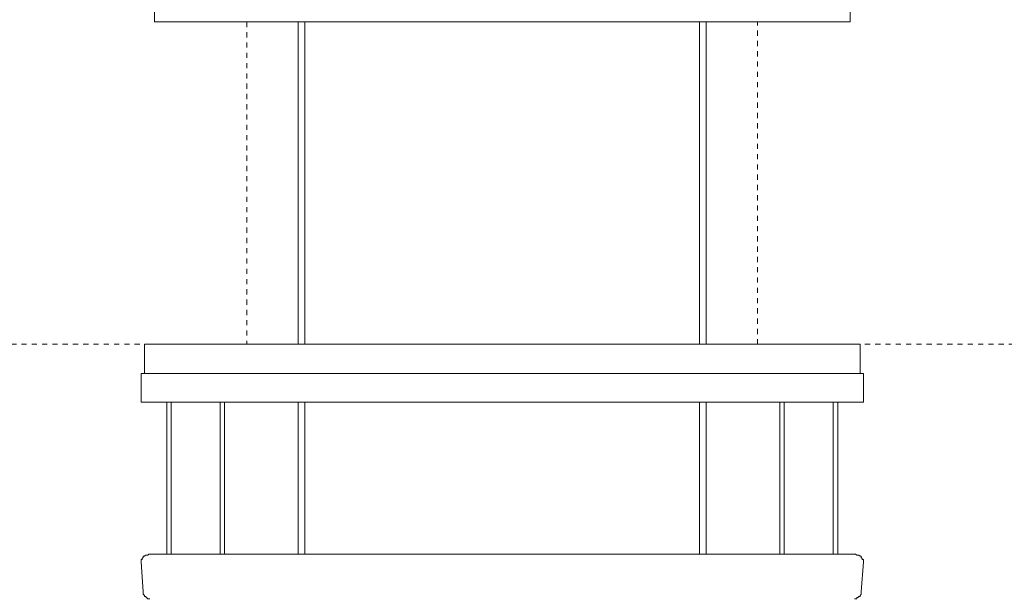
# Model space of a CAD drawing. Units: inches. Extents: x -70 to 713, y 83 to 646.
# Drawn here: x 118 to 186, y 311 to 351 of the extents above; entities that cross this region are included whole.
import ezdxf

# ---------------------------------------------------------------- set-up
doc = ezdxf.new("R2010")
doc.units = ezdxf.units.IN
doc.header["$MEASUREMENT"] = 0
for name, pattern in [('AI-Linetype-4', [0.705556, 0.352778, -0.352778]), ('AI-Linetype-5', [0.705556, 0.352778, -0.352778]), ('AI-Linetype-9', [0.705556, 0.352778, -0.352778])]:
    doc.linetypes.add(name, pattern=pattern)
doc.layers.add('图层 1', color=7, linetype='Continuous')

msp = doc.modelspace()

# ---------------------------------------------------------------- linework, layer by layer
at = {"layer": '图层 1', "color": 7, "lineweight": 9}
for points in [[(127.491, 353.512), (127.491, 350.527)], [(175.209, 350.527), (175.209, 353.512)], [(175.209, 350.527), (127.491, 350.527)], [(137.357, 350.527), (137.357, 328.409)], [(137.357, 350.527), (137.357, 328.409)], [(137.814, 350.527), (137.814, 328.409)], [(164.886, 328.409), (164.886, 350.527)], [(165.345, 328.409), (165.345, 350.527)], [(165.345, 328.409), (165.345, 350.527)], [(126.802, 328.409), (126.802, 326.418)], [(126.802, 328.409), (148.979, 328.409)], [(148.979, 328.409), (175.899, 328.409)], [(175.899, 326.418), (175.899, 328.409)], [(126.573, 326.418), (126.573, 324.429)], [(126.573, 326.418), (147.986, 326.418)], [(147.986, 326.418), (176.128, 326.418)], [(176.128, 324.429), (176.128, 326.418)], [(126.573, 324.429), (147.986, 324.429)], [(128.332, 324.429), (128.332, 314.02)], [(128.639, 324.429), (128.639, 314.02)], [(132.003, 314.02), (132.003, 324.429)], [(132.308, 314.02), (132.308, 324.429)], [(137.357, 324.429), (137.357, 314.02)], [(137.814, 324.429), (137.814, 314.02)], [(147.986, 324.429), (176.128, 324.429)], [(164.886, 314.02), (164.886, 324.429)], [(165.345, 314.02), (165.345, 324.429)], [(170.393, 324.429), (170.393, 314.02)], [(170.698, 324.429), (170.698, 314.02)], [(174.061, 314.02), (174.061, 324.429)], [(174.366, 314.02), (174.366, 324.429)], [(127.109, 314.02), (127.031, 313.944), (126.957, 313.944), (126.879, 313.944), (126.802, 313.866), (126.726, 313.866), (126.726, 313.79), (126.648, 313.715), (126.648, 313.637), (126.573, 313.637), (126.573, 313.561), (126.573, 313.481)], [(126.573, 313.481), (126.726, 311.419)], [(127.109, 314.02), (128.868, 314.02)], [(128.868, 314.02), (141.332, 314.02)], [(141.332, 314.02), (161.366, 314.02)], [(161.366, 314.02), (173.834, 314.02)], [(173.834, 314.02), (175.594, 314.02)], [(176.128, 313.481), (176.128, 313.561), (176.128, 313.637), (176.05, 313.637), (176.05, 313.715), (175.974, 313.79), (175.974, 313.866), (175.899, 313.866), (175.823, 313.944), (175.745, 313.944), (175.668, 313.944), (175.594, 314.02)], [(175.974, 311.419), (176.128, 313.481)], [(126.726, 311.419), (126.726, 311.341), (126.726, 311.263), (126.802, 311.187), (126.802, 311.112), (126.879, 311.112), (126.957, 311.034), (127.031, 310.958), (127.109, 310.958), (127.185, 310.958)], [(175.516, 310.958), (175.594, 310.958), (175.668, 310.958), (175.668, 311.034), (175.745, 311.034), (175.823, 311.112), (175.899, 311.112), (175.899, 311.187), (175.974, 311.263), (175.974, 311.341), (175.974, 311.419)]]:
    msp.add_lwpolyline(points, dxfattribs=at)
at = {"layer": '图层 1', "color": 7, "linetype": 'AI-Linetype-5', "lineweight": 9}
msp.add_lwpolyline([(133.839, 350.527), (133.839, 328.409)], dxfattribs=at)
at = {"layer": '图层 1', "color": 7, "linetype": 'AI-Linetype-4', "lineweight": 9}
msp.add_lwpolyline([(168.862, 328.409), (168.862, 350.527)], dxfattribs=at)
at = {"layer": '图层 1', "color": 7, "linetype": 'AI-Linetype-9', "lineweight": 9}
msp.add_lwpolyline([(-5.098, 328.409), (626.155, 328.409)], dxfattribs=at)

doc.saveas('drawing.dxf')
